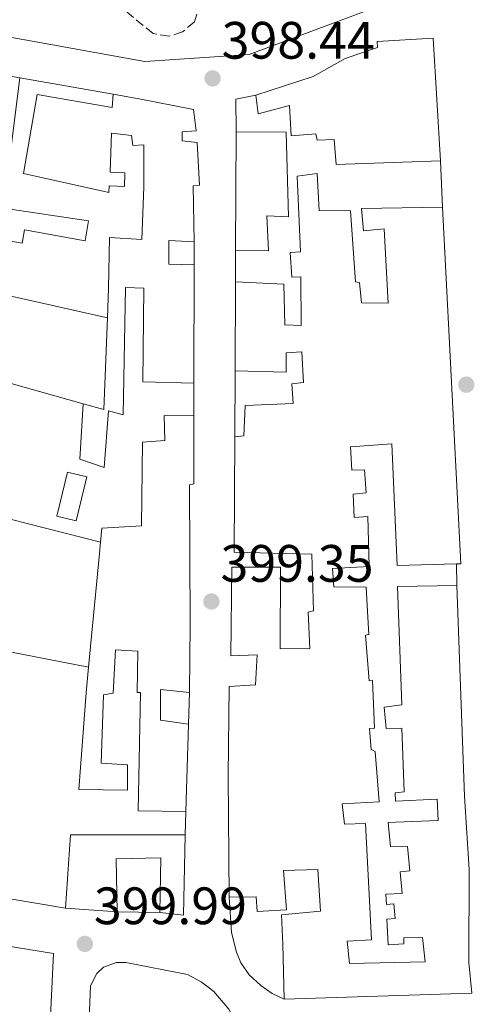
# Model space of a CAD drawing. Units: metres. Extents: x 598217 to 601698, y 4657408 to 4659768.
# Drawn here: x 598590 to 598676, y 4659160 to 4659348 of the extents above; entities that cross this region are included whole.
import ezdxf

# ---------------------------------------------------------------- set-up
doc = ezdxf.new("R2010")
doc.units = ezdxf.units.M
doc.header["$MEASUREMENT"] = 0
doc.linetypes.add('DGN Style 3', pattern=[2.435890702152634, 1.739921930109024, -0.6959687720436097])
for name, color, linetype, lineweight in [('Cauce permanente', 151, 'Continuous', 13), ('Cota de punto acotado terreno', 7, 'Continuous', 0), ('Edificio', 1, 'Continuous', 13), ('Línea  de muro-pared o tapia', 1, 'Continuous', 13), ('Línea de bordillo', 7, 'Continuous', 13), ('Piscina', 1, 'Continuous', 0), ('Punto acotado terreno (símbolo)', 7, 'Continuous', 0), ('Zona arbolada', 92, 'DGN Style 3', 0)]:
    doc.layers.add(name, color=color, linetype=linetype, lineweight=lineweight)
doc.styles.add('Style-Arial', font='arial.ttf')

# ---------------------------------------------------------------- blocks, each defined once
blk = doc.blocks.new('5PATER')
at = {"layer": 'Cauce permanente', "linetype": 'Continuous', "lineweight": 0}
h = blk.add_hatch(color=51, dxfattribs=at)
edge = h.paths.add_edge_path()
edge.add_ellipse((0, 0), major_axis=(-0.1095731443231308, -0.1110710700762829), ratio=0.9994222409660317, start_angle=0, end_angle=360)

msp = doc.modelspace()

# ---------------------------------------------------------------- linework, layer by layer
at = {"layer": 'Edificio', "color": 51, "linetype": 'Continuous', "lineweight": 13, "elevation": 402.8099999999977, "flags": 128}
msp.add_lwpolyline([(598630.8499999996, 4659326.539999999), (598630.7599999999, 4659303.930000001)], dxfattribs=at)
at = {"layer": 'Edificio', "color": 51, "linetype": 'Continuous', "lineweight": 13, "extrusion": (-0.2200667202497484, -0.02195591383384963, 0.9752377025557613), "elevation": -233649.6791305712, "flags": 128}
msp.add_lwpolyline([(-4576860.770405515, 1032157.568594993), (-4576792.909117204, 1032154.222590126), (-4576792.972608248, 1032153.363480768)], dxfattribs=at)
at = {"layer": 'Edificio', "color": 51, "linetype": 'Continuous', "lineweight": 13, "extrusion": (-9.456121407674213e-06, -0.003550773560242413, 0.9999936959389822), "elevation": -16146.98669997766, "flags": 128}
msp.add_lwpolyline([(598622.8737821857, 4659273.237841025), (598622.8137814287, 4659250.707698995)], dxfattribs=at)
at = {"layer": 'Edificio', "color": 51, "linetype": 'Continuous', "lineweight": 13, "extrusion": (-3.333396996542654e-05, -0.00707096837080475, 0.9999749998350687), "elevation": -32563.29351678472, "flags": 128}
msp.add_lwpolyline([(598630.66307799, 4659167.243342429), (598630.7430819902, 4659184.213766684)], dxfattribs=at)
at = {"layer": 'Edificio', "color": 51, "linetype": 'Continuous', "lineweight": 13, "extrusion": (-0.02611504755139248, -0.09640601659759754, 0.9949994393240493), "elevation": -464414.4998190032, "flags": 128}
msp.add_lwpolyline([(-640449.005466155, 4630476.148846247), (-640444.9131074215, 4630476.148846247), (-640448.8438234372, 4630493.269303938)], dxfattribs=at)
at = {"layer": 'Edificio', "color": 51, "linetype": 'Continuous', "lineweight": 13, "extrusion": (-0.995406140749978, 0.09574155395036114, 0.0004120733004375117), "elevation": -149771.2803358768, "flags": 128}
msp.add_lwpolyline([(-4695132.353992537, 468.3467855624366), (-4695154.08377164, 467.2667854707403), (-4695156.283817001, 465.716785339139)], dxfattribs=at)
at = {"layer": 'Edificio', "color": 51, "linetype": 'Continuous', "lineweight": 13, "extrusion": (-9.020683889177162e-05, -0.00300208359804287, 0.9999954896682268), "elevation": -13636.74084298545, "flags": 128}
msp.add_lwpolyline([(598621.824063157, 4659193.826917286), (598621.3240586485, 4659177.186842303)], dxfattribs=at)
at = {"layer": 'Edificio', "color": 51, "linetype": 'Continuous', "lineweight": 13, "extrusion": (0.01738866197857023, -0.001218076392473715, 0.9998480638199473), "elevation": 5139.476735666438, "flags": 128}
msp.add_lwpolyline([(4689618.637947985, -271508.9073397352), (4689632.662230498, -271508.9073397352), (4689634.189082226, -271530.707239364)], dxfattribs=at)
at = {"layer": 'Edificio', "color": 51, "linetype": 'Continuous', "lineweight": 13, "extrusion": (-0.009598783024495294, -0.08251261560913024, 0.9965437931319369), "elevation": -389784.043491623, "flags": 128}
msp.add_lwpolyline([(56232.94520856487, 4680954.007669422), (56234.38536233839, 4680938.719184959), (56229.88521789655, 4680938.71918496)], dxfattribs=at)
at = {"layer": 'Edificio', "color": 51, "linetype": 'Continuous', "lineweight": 13, "extrusion": (0.01510887421733053, -0.001039882033495774, 0.9998853137061477), "elevation": 4605.054075999285, "flags": 128}
msp.add_lwpolyline([(598533.7502754806, 4659185.347829532), (598523.8691369076, 4659186.027829902)], dxfattribs=at)
at = {"layer": 'Edificio', "color": 1, "linetype": 'Continuous', "lineweight": 13}
for points in [[(598668.3700000001, 4659344.34, 405.8399999999965), (598669.7699999996, 4659320.99, 405.3999999999942), (598649.9000000004, 4659320.34, 403.320000000007), (598649.54, 4659325.100000001, 403.929999999993), (598646.29, 4659324.939999999, 404.4600000000065), (598646.04, 4659326.17, 405.7599999999948), (598641.3499999996, 4659325.75, 405.5800000000018), (598641.0300000003, 4659331.560000001, 405.3800000000047), (598635.0899999999, 4659329.99, 403.6000000000058), (598634.6299999999, 4659333.5, 403.3899999999995), (598645.5300000003, 4659337.08, 405.6300000000047), (598651.6500000004, 4659340.51, 405.4499999999971), (598657.8099999996, 4659342.609999999, 406.75), (598657.7199999997, 4659343.720000001, 406.75)], [(598612.6900000004, 4659332.75, 403.5899999999965), (598622.7100000001, 4659330.77, 402.3899999999995), (598623.2300000006, 4659326.730000001, 402.3899999999995), (598620.5700000003, 4659326.529999999, 402.3899999999995), (598620.6100000005, 4659324.810000001, 403.0800000000018), (598623.4100000003, 4659324.51, 403.0800000000018), (598623.8700000001, 4659316.4, 403.0800000000018), (598622.7000000002, 4659316.279999999, 403.8699999999953), (598622.8799999999, 4659305.59, 404.8899999999995), (598618.0499999998, 4659305.83, 405.9600000000065), (598618.0300000003, 4659301.310000001, 402.8999999999942), (598622.8700000001, 4659301.199999999, 402.8000000000029), (598622.8099999996, 4659278.67, 402.7200000000012), (598613.0999999996, 4659278.91, 402.7200000000012), (598613.2699999996, 4659296.77, 403.820000000007), (598609.7800000003, 4659296.92, 403.4400000000023), (598609.3700000001, 4659272.67, 402.2100000000065), (598606.5300000003, 4659273.430000001, 402.2100000000065), (598605.7199999997, 4659262.65, 402.2400000000052), (598601.0700000003, 4659264.24, 402.1600000000035), (598601.7400000002, 4659274.720000001, 402.1399999999995), (598605.6900000004, 4659273.65, 402.1399999999995), (598606.3499999996, 4659291.119999999, 403.8500000000058), (598606.5700000003, 4659296.77, 404.3999999999942), (598606.7599999999, 4659306.390000001, 402.7700000000041), (598612.8799999999, 4659306.060000001, 405.5500000000029), (598613.2599999999, 4659316.07, 405.5200000000041), (598613.2599999999, 4659324.08, 402.2899999999936), (598611.2000000002, 4659323.930000001, 402.3899999999995), (598610.9199999999, 4659325.850000001, 402.3899999999995), (598607.1299999999, 4659326.27, 404.9400000000023), (598606.8499999996, 4659318.869999999, 404.1699999999983), (598609.6299999999, 4659318.75, 400.6100000000006), (598609.5899999999, 4659316.15, 400.5800000000018), (598606.7000000002, 4659316.279999999, 404.1000000000058), (598606.6200000001, 4659314.960000001, 404.1000000000058), (598590.3799999999, 4659318.609999999, 404.1000000000058), (598592.9699999997, 4659333.609999999, 403.5399999999936), (598607.2599999999, 4659331.189999999, 403.6399999999995), (598607.4600000001, 4659333.730000001, 403.5899999999965)], [(598640.3700000001, 4659326.470000001, 403.3699999999953), (598640.8700000001, 4659310.33, 403.3699999999953), (598636.7000000002, 4659310.52, 403.3699999999953), (598637.0499999998, 4659303.850000001, 402.8099999999977), (598630.7599999999, 4659303.930000001, 402.8099999999977), (598630.8499999996, 4659326.539999999, 402.8099999999977)], [(598652.6500000004, 4659311.480000001, 404.3099999999977), (598653.6200000001, 4659297.960000001, 404.2100000000065), (598654.3899999997, 4659297.83, 403.9799999999959), (598654.7400000002, 4659294, 403.9799999999959), (598659.8200000003, 4659293.939999999, 404.179999999993), (598659.0599999996, 4659308.050000001, 405.3000000000029), (598655.1399999997, 4659307.680000001, 405.3500000000058), (598654.75, 4659311.960000001, 406.2200000000012), (598670.1600000003, 4659312.16, 407.2400000000052), (598673.6500000004, 4659244.310000001, 406.5), (598672.8099999996, 4659244.289999999, 406.3099999999977), (598661.54, 4659243.960000001, 403.7700000000041), (598660.5300000003, 4659267.15, 405.2799999999988), (598652.6500000004, 4659266.58, 405.2799999999988), (598652.8899999997, 4659262.100000001, 404.9199999999983), (598655.3300000001, 4659262.189999999, 404.9199999999983), (598655.6200000001, 4659257.800000001, 404.9199999999983), (598653.1299999999, 4659257.58, 404.9199999999983), (598653.3600000005, 4659253.119999999, 404.9199999999983), (598655.9199999999, 4659253.279999999, 404.9199999999983), (598656.1799999997, 4659243.800000001, 404.9199999999983), (598649.1900000004, 4659243.430000001, 404.9199999999983), (598649.4600000001, 4659239.91, 404.9199999999983), (598655.6600000003, 4659239.850000001, 404.9199999999983), (598655.8799999999, 4659235.230000001, 404.8899999999995), (598656.1500000004, 4659230.810000001, 404.2599999999948), (598655.4900000002, 4659230.730000001, 404.5099999999948), (598656.1799999997, 4659222.039999999, 404.7899999999936), (598656.8200000003, 4659222.050000001, 404.7899999999936), (598657.25, 4659212.99, 404.7899999999936), (598656.2999999998, 4659212.92, 404.7899999999936), (598656.5999999996, 4659208.949999999, 404.7899999999936), (598657.3300000001, 4659208.59, 404.7899999999936), (598658.0899999999, 4659198.970000001, 404.3899999999995), (598651.0700000003, 4659198.609999999, 406.8300000000018), (598651.5300000003, 4659194.710000001, 406.8300000000018), (598655.5099999999, 4659194.869999999, 405.25), (598656.6200000001, 4659172.689999999, 405.2799999999988), (598652.0199999996, 4659172.42, 405.3999999999942), (598652.4699999997, 4659168.17, 406.75), (598666.9000000004, 4659168.539999999, 408.5599999999977), (598666.3499999996, 4659173.15, 408.7100000000065), (598662.79, 4659173.07, 407.3399999999965), (598662.8399999999, 4659171.930000001, 407.3399999999965), (598659.7999999998, 4659171.76, 407.3399999999965), (598659.5999999996, 4659176.630000001, 406.929999999993), (598661.1299999999, 4659176.75, 406.8800000000047), (598660.8899999997, 4659179.57, 406.7799999999988), (598659.4900000002, 4659179.460000001, 406.75), (598659.4100000003, 4659181.369999999, 406.75), (598662.4600000001, 4659181.539999999, 406.75), (598662.0800000001, 4659185.66, 406.4199999999983), (598663.9800000006, 4659185.869999999, 407.1300000000047), (598663.5300000003, 4659190.49, 405.2299999999959), (598660.2800000003, 4659190.439999999, 405.1199999999953), (598659.8300000001, 4659195.029999999, 405.1000000000058), (598661.25, 4659195.09, 405.6300000000047), (598669.3799999999, 4659195.4, 405.9600000000065), (598669.1600000003, 4659199.5, 406.3699999999953), (598661.2100000001, 4659199.119999999, 406.1699999999983), (598661.1600000003, 4659200.680000001, 406.1699999999983), (598662.9000000004, 4659200.880000001, 406.3500000000058), (598662.4199999999, 4659213.029999999, 406.3500000000058), (598659.4299999997, 4659212.930000001, 406.1900000000023), (598659.0800000001, 4659217.029999999, 406.070000000007), (598662.4000000004, 4659217.470000001, 406.3500000000058), (598661.5800000001, 4659239.960000001, 404.6399999999995), (598672.8799999999, 4659240.189999999, 404.2599999999948), (598674.3600000005, 4659200.060000001, 404.9199999999983), (598675.2599999999, 4659186.119999999, 408.7100000000065), (598675.1699999999, 4659168.4, 411.2299999999959), (598675.75, 4659162.539999999, 411.2299999999959), (598640.0300000003, 4659161.380000001, 408.3600000000006), (598639.7400000002, 4659171.859999999, 406.9600000000065), (598639.5, 4659177.460000001, 404.6399999999995), (598646.9199999999, 4659178.15, 406.1699999999983), (598646.4100000003, 4659186.119999999, 406.4199999999983), (598639.8799999999, 4659185.880000001, 405.3000000000029), (598640.4800000006, 4659178.430000001, 405.2799999999988), (598634.8600000005, 4659178.09, 404.0500000000029), (598634.7100000001, 4659180.890000001, 405.0200000000041), (598629.54, 4659180.850000001, 404.2299999999959), (598629.3499999996, 4659203.91, 402.679999999993), (598629.5199999996, 4659220.930000001, 402.679999999993), (598634.5700000003, 4659221.25, 403.2599999999948), (598634.8399999999, 4659226.949999999, 403.320000000007), (598629.8399999999, 4659226.800000001, 403.2899999999936), (598630.0199999996, 4659243.66, 403.1100000000006), (598639.3399999999, 4659243.640000001, 402.6499999999942), (598639.2800000003, 4659228.119999999, 403.4400000000023), (598644.8899999997, 4659228.199999999, 404.7200000000012), (598644.5899999999, 4659235.07, 405.1499999999942), (598645.5999999996, 4659235.310000001, 405.1699999999983), (598645.2800000003, 4659246.130000001, 403.3399999999965), (598630.4699999997, 4659246.539999999, 401.179999999993), (598630.5899999999, 4659268.49, 403.4900000000052), (598632.3300000001, 4659268.67, 403.6199999999953), (598632.5899999999, 4659274.430000001, 402.5299999999988), (598641.75, 4659274.810000001, 403.320000000007), (598641.5, 4659278.529999999, 401.5599999999977), (598643.6799999997, 4659278.82, 401.9700000000012), (598643.3600000005, 4659284.67, 402.3000000000029), (598640.4100000003, 4659284.439999999, 402.3000000000029), (598640.4100000003, 4659280.77, 402.3000000000029), (598630.6500000004, 4659281.02, 402.3000000000029), (598630.7300000006, 4659297.99, 402.4199999999983), (598639.9600000001, 4659297.529999999, 404.1600000000035), (598640.1600000003, 4659289.789999999, 404.1600000000035), (598643.2800000003, 4659289.680000001, 404.0500000000029), (598643.1799999997, 4659298.92, 404.0299999999988), (598641.4699999997, 4659298.850000001, 404.0299999999988), (598641.1299999999, 4659303.550000001, 404.0299999999988), (598643.1299999999, 4659303.710000001, 404.2299999999959), (598642.5099999999, 4659318.109999999, 404.6399999999995), (598646.2999999998, 4659318.619999999, 404.7700000000041), (598646.7100000001, 4659311.57, 404.9700000000012)], [(598622.1299999999, 4659232.779999999, 408.6000000000058), (598621.9699999997, 4659219.82, 408.5), (598616.4400000004, 4659220.350000001, 407.1300000000047), (598616.4699999997, 4659214.51, 403.8899999999995), (598621.79, 4659213.77, 404.6100000000006), (598621.29, 4659197.130000001, 404.5599999999977), (598612.2000000002, 4659197.27, 404.5599999999977), (598612.6600000003, 4659219.77, 409.4900000000052), (598612.0199999996, 4659219.789999999, 409.4900000000052), (598612.1500000004, 4659227.680000001, 409.4900000000052), (598607.8899999997, 4659227.930000001, 404.8399999999965), (598607.4299999997, 4659219.66, 404.7899999999936), (598605.5999999996, 4659219.359999999, 405.5), (598605.1600000003, 4659206.34, 402.6000000000058), (598610.2000000002, 4659206.02, 402.6000000000058), (598610.1799999997, 4659201.199999999, 402.6000000000058), (598600.8799999999, 4659201.32, 402.6000000000058), (598602.2800000003, 4659219.710000001, 406.8699999999953), (598602.75, 4659224.619999999, 406.6300000000047), (598604.8300000001, 4659246.25, 405.5500000000029), (598605.04, 4659248.439999999, 404), (598605.29, 4659251.09, 402.1399999999995), (598612.8499999996, 4659251.539999999, 403.8399999999965), (598613.04, 4659267.449999999, 403.6100000000006), (598617.2699999996, 4659267.74, 403.6100000000006), (598617.1299999999, 4659272.52, 402.75), (598622.8099999996, 4659272.449999999, 402.6000000000058), (598622.8099999996, 4659259.51, 403.0800000000018), (598621.9900000002, 4659259.32, 403.0800000000018)], [(598621.1600000003, 4659192.710000001, 405.570000000007), (598620.8300000001, 4659177.41, 404.3000000000029), (598616.3600000005, 4659177.930000001, 404.3000000000029), (598616.5199999996, 4659188.310000001, 405.2700000000041), (598608.0199999996, 4659188.109999999, 405.7799999999988), (598608.2100000001, 4659178.039999999, 405.8000000000029), (598598.3300000001, 4659178.720000001, 405.9499999999971), (598599.3099999996, 4659192.710000001, 405.9499999999971)]]:
    msp.add_polyline3d(points, close=True, dxfattribs=at)
at = {"layer": 'Edificio', "color": 51, "linetype": 'Continuous', "lineweight": 13}
for points in [[(598634.6299999999, 4659333.5, 403.3899999999995), (598645.5300000003, 4659337.08, 405.6300000000047), (598651.6500000004, 4659340.51, 405.4499999999971), (598657.8099999996, 4659342.609999999, 406.75), (598657.7199999997, 4659343.720000001, 406.75), (598668.3700000001, 4659344.34, 405.8399999999965), (598669.7699999996, 4659320.99, 405.3999999999942)], [(598589.6299999999, 4659336.84, 404.1999999999971), (598586.5300000003, 4659311.980000001, 402.3699999999953), (598602.75, 4659309.619999999, 400.7400000000052), (598602.0800000001, 4659305.810000001, 400.7400000000052), (598590.5300000003, 4659307.859999999, 400.7400000000052), (598590.0800000001, 4659305.34, 400.7400000000052), (598584.9699999997, 4659306.230000001, 400.7400000000052), (598585.2699999996, 4659312.16, 401.4499999999971), (598582.4100000003, 4659312.59, 401.5500000000029), (598580.9100000003, 4659304.279999999, 401.5500000000029), (598578.7100000001, 4659304.550000001, 401.679999999993), (598578.2800000003, 4659301.600000001, 401.679999999993), (598572.7000000002, 4659302.439999999, 401.7299999999959), (598572.5800000001, 4659301.27, 401.7299999999959), (598560.8200000003, 4659303.17, 401.9600000000065), (598562.0199999996, 4659310.960000001, 401.9600000000065)], [(598606.3499999996, 4659291.119999999, 403.8500000000058), (598606.5700000003, 4659296.77, 404.3999999999942), (598606.7599999999, 4659306.390000001, 402.7700000000041), (598612.8799999999, 4659306.060000001, 405.5500000000029), (598613.2599999999, 4659316.07, 405.5200000000041), (598613.2599999999, 4659324.08, 402.2899999999936), (598611.2000000002, 4659323.930000001, 402.3899999999995), (598610.9199999999, 4659325.850000001, 402.3899999999995), (598607.1299999999, 4659326.27, 404.9400000000023), (598606.8499999996, 4659318.869999999, 404.1699999999983), (598609.6299999999, 4659318.75, 400.6100000000006), (598609.5899999999, 4659316.15, 400.5800000000018), (598606.7000000002, 4659316.279999999, 404.1000000000058), (598606.6200000001, 4659314.960000001, 404.1000000000058), (598590.3799999999, 4659318.609999999, 404.1000000000058), (598592.9699999997, 4659333.609999999, 403.5399999999936), (598607.2599999999, 4659331.189999999, 403.6399999999995), (598607.4600000001, 4659333.730000001, 403.5899999999965)], [(598607.4600000001, 4659333.730000001, 403.5899999999965), (598612.6900000004, 4659332.75, 403.5899999999965), (598622.7100000001, 4659330.77, 402.3899999999995), (598623.2300000006, 4659326.730000001, 402.3899999999995), (598620.5700000003, 4659326.529999999, 402.3899999999995), (598620.6100000005, 4659324.810000001, 403.0800000000018), (598623.4100000003, 4659324.51, 403.0800000000018), (598623.8700000001, 4659316.4, 403.0800000000018), (598622.7000000002, 4659316.279999999, 403.8699999999953), (598622.8799999999, 4659305.59, 404.8899999999995)], [(598669.7699999996, 4659320.99, 405.3999999999942), (598649.9000000004, 4659320.34, 403.320000000007), (598649.54, 4659325.100000001, 403.929999999993), (598646.29, 4659324.939999999, 404.4600000000065), (598646.04, 4659326.17, 405.7599999999948), (598641.3499999996, 4659325.75, 405.5800000000018), (598641.0300000003, 4659331.560000001, 405.3800000000047), (598635.0899999999, 4659329.99, 403.6000000000058), (598634.6299999999, 4659333.5, 403.3899999999995)], [(598630.7599999999, 4659303.930000001, 402.8099999999977), (598637.0499999998, 4659303.850000001, 402.8099999999977), (598636.7000000002, 4659310.52, 403.3699999999953), (598640.8700000001, 4659310.33, 403.3699999999953), (598640.3700000001, 4659326.470000001, 403.3699999999953), (598630.8499999996, 4659326.539999999, 402.8099999999977)], [(598630.7300000006, 4659297.99, 402.4199999999983), (598639.9600000001, 4659297.529999999, 404.1600000000035), (598640.1600000003, 4659289.789999999, 404.1600000000035), (598643.2800000003, 4659289.680000001, 404.0500000000029), (598643.1799999997, 4659298.92, 404.0299999999988), (598641.4699999997, 4659298.850000001, 404.0299999999988), (598641.1299999999, 4659303.550000001, 404.0299999999988), (598643.1299999999, 4659303.710000001, 404.2299999999959), (598642.5099999999, 4659318.109999999, 404.6399999999995), (598646.2999999998, 4659318.619999999, 404.7700000000041), (598646.7100000001, 4659311.57, 404.9700000000012), (598652.6500000004, 4659311.480000001, 404.3099999999977), (598653.6200000001, 4659297.960000001, 404.2100000000065), (598654.3899999997, 4659297.83, 403.9799999999959), (598654.7400000002, 4659294, 403.9799999999959), (598659.8200000003, 4659293.939999999, 404.179999999993), (598659.0599999996, 4659308.050000001, 405.3000000000029), (598655.1399999997, 4659307.680000001, 405.3500000000058), (598654.75, 4659311.960000001, 406.2200000000012), (598670.1600000003, 4659312.16, 407.2400000000052)], [(598622.8799999999, 4659305.59, 404.8899999999995), (598618.0499999998, 4659305.83, 405.9600000000065), (598618.0300000003, 4659301.310000001, 402.8999999999942), (598622.8700000001, 4659301.199999999, 402.8000000000029)], [(598622.8099999996, 4659278.67, 402.7200000000012), (598613.0999999996, 4659278.91, 402.7200000000012), (598613.2699999996, 4659296.77, 403.820000000007), (598609.7800000003, 4659296.92, 403.4400000000023), (598609.3700000001, 4659272.67, 402.2100000000065), (598606.5300000003, 4659273.430000001, 402.2100000000065), (598605.7199999997, 4659262.65, 402.2400000000052), (598601.0700000003, 4659264.24, 402.1600000000035), (598601.7400000002, 4659274.720000001, 402.1399999999995)], [(598630.5899999999, 4659268.49, 403.4900000000052), (598632.3300000001, 4659268.67, 403.6199999999953), (598632.5899999999, 4659274.430000001, 402.5299999999988), (598641.75, 4659274.810000001, 403.320000000007), (598641.5, 4659278.529999999, 401.5599999999977), (598643.6799999997, 4659278.82, 401.9700000000012), (598643.3600000005, 4659284.67, 402.3000000000029), (598640.4100000003, 4659284.439999999, 402.3000000000029), (598640.4100000003, 4659280.77, 402.3000000000029), (598630.6500000004, 4659281.02, 402.3000000000029)], [(598605.04, 4659248.439999999, 404), (598605.29, 4659251.09, 402.1399999999995), (598612.8499999996, 4659251.539999999, 403.8399999999965), (598613.04, 4659267.449999999, 403.6100000000006), (598617.2699999996, 4659267.74, 403.6100000000006), (598617.1299999999, 4659272.52, 402.75), (598622.8099999996, 4659272.449999999, 402.6000000000058)], [(598622.8099999996, 4659272.449999999, 402.6000000000058), (598622.8099999996, 4659259.51, 403.0800000000018), (598621.9900000002, 4659259.32, 403.0800000000018), (598622.1299999999, 4659232.779999999, 408.6000000000058), (598621.9699999997, 4659219.82, 408.5)], [(598629.54, 4659180.850000001, 404.2299999999959), (598629.3499999996, 4659203.91, 402.679999999993), (598629.5199999996, 4659220.930000001, 402.679999999993), (598634.5700000003, 4659221.25, 403.2599999999948), (598634.8399999999, 4659226.949999999, 403.320000000007), (598629.8399999999, 4659226.800000001, 403.2899999999936), (598630.0199999996, 4659243.66, 403.1100000000006), (598639.3399999999, 4659243.640000001, 402.6499999999942), (598639.2800000003, 4659228.119999999, 403.4400000000023), (598644.8899999997, 4659228.199999999, 404.7200000000012), (598644.5899999999, 4659235.07, 405.1499999999942), (598645.5999999996, 4659235.310000001, 405.1699999999983), (598645.2800000003, 4659246.130000001, 403.3399999999965), (598630.4699999997, 4659246.539999999, 401.179999999993), (598630.5899999999, 4659268.49, 403.4900000000052)], [(598672.8099999996, 4659244.289999999, 406.3099999999977), (598661.54, 4659243.960000001, 403.7700000000041), (598660.5300000003, 4659267.15, 405.2799999999988), (598652.6500000004, 4659266.58, 405.2799999999988), (598652.8899999997, 4659262.100000001, 404.9199999999983), (598655.3300000001, 4659262.189999999, 404.9199999999983), (598655.6200000001, 4659257.800000001, 404.9199999999983), (598653.1299999999, 4659257.58, 404.9199999999983), (598653.3600000005, 4659253.119999999, 404.9199999999983), (598655.9199999999, 4659253.279999999, 404.9199999999983), (598656.1799999997, 4659243.800000001, 404.9199999999983), (598649.1900000004, 4659243.430000001, 404.9199999999983), (598649.4600000001, 4659239.91, 404.9199999999983), (598655.6600000003, 4659239.850000001, 404.9199999999983), (598655.8799999999, 4659235.230000001, 404.8899999999995), (598656.1500000004, 4659230.810000001, 404.2599999999948), (598655.4900000002, 4659230.730000001, 404.5099999999948), (598656.1799999997, 4659222.039999999, 404.7899999999936), (598656.8200000003, 4659222.050000001, 404.7899999999936), (598657.25, 4659212.99, 404.7899999999936), (598656.2999999998, 4659212.92, 404.7899999999936), (598656.5999999996, 4659208.949999999, 404.7899999999936), (598657.3300000001, 4659208.59, 404.7899999999936), (598658.0899999999, 4659198.970000001, 404.3899999999995), (598651.0700000003, 4659198.609999999, 406.8300000000018), (598651.5300000003, 4659194.710000001, 406.8300000000018), (598655.5099999999, 4659194.869999999, 405.25), (598656.6200000001, 4659172.689999999, 405.2799999999988), (598652.0199999996, 4659172.42, 405.3999999999942), (598652.4699999997, 4659168.17, 406.75), (598666.9000000004, 4659168.539999999, 408.5599999999977), (598666.3499999996, 4659173.15, 408.7100000000065), (598662.79, 4659173.07, 407.3399999999965), (598662.8399999999, 4659171.930000001, 407.3399999999965), (598659.7999999998, 4659171.76, 407.3399999999965), (598659.5999999996, 4659176.630000001, 406.929999999993), (598661.1299999999, 4659176.75, 406.8800000000047), (598660.8899999997, 4659179.57, 406.7799999999988), (598659.4900000002, 4659179.460000001, 406.75), (598659.4100000003, 4659181.369999999, 406.75), (598662.4600000001, 4659181.539999999, 406.75), (598662.0800000001, 4659185.66, 406.4199999999983), (598663.9800000006, 4659185.869999999, 407.1300000000047), (598663.5300000003, 4659190.49, 405.2299999999959), (598660.2800000003, 4659190.439999999, 405.1199999999953), (598659.8300000001, 4659195.029999999, 405.1000000000058), (598661.25, 4659195.09, 405.6300000000047), (598669.3799999999, 4659195.4, 405.9600000000065), (598669.1600000003, 4659199.5, 406.3699999999953), (598661.2100000001, 4659199.119999999, 406.1699999999983), (598661.1600000003, 4659200.680000001, 406.1699999999983), (598662.9000000004, 4659200.880000001, 406.3500000000058), (598662.4199999999, 4659213.029999999, 406.3500000000058), (598659.4299999997, 4659212.930000001, 406.1900000000023), (598659.0800000001, 4659217.029999999, 406.070000000007), (598662.4000000004, 4659217.470000001, 406.3500000000058), (598661.5800000001, 4659239.960000001, 404.6399999999995), (598672.8799999999, 4659240.189999999, 404.2599999999948)], [(598672.8799999999, 4659240.189999999, 404.2599999999948), (598674.3600000005, 4659200.060000001, 404.9199999999983), (598675.2599999999, 4659186.119999999, 408.7100000000065), (598675.1699999999, 4659168.4, 411.2299999999959), (598675.75, 4659162.539999999, 411.2299999999959), (598640.0300000003, 4659161.380000001, 408.3600000000006)], [(598621.29, 4659197.130000001, 404.5599999999977), (598612.2000000002, 4659197.27, 404.5599999999977), (598612.6600000003, 4659219.77, 409.4900000000052), (598612.0199999996, 4659219.789999999, 409.4900000000052), (598612.1500000004, 4659227.680000001, 409.4900000000052), (598607.8899999997, 4659227.930000001, 404.8399999999965), (598607.4299999997, 4659219.66, 404.7899999999936), (598605.5999999996, 4659219.359999999, 405.5), (598605.1600000003, 4659206.34, 402.6000000000058), (598610.2000000002, 4659206.02, 402.6000000000058), (598610.1799999997, 4659201.199999999, 402.6000000000058), (598600.8799999999, 4659201.32, 402.6000000000058), (598602.2800000003, 4659219.710000001, 406.8699999999953), (598602.75, 4659224.619999999, 406.6300000000047)], [(598621.9699999997, 4659219.82, 408.5), (598616.4400000004, 4659220.350000001, 407.1300000000047), (598616.4699999997, 4659214.51, 403.8899999999995), (598621.79, 4659213.77, 404.6100000000006)], [(598616.3600000005, 4659177.930000001, 404.3000000000029), (598616.5199999996, 4659188.310000001, 405.2700000000041), (598608.0199999996, 4659188.109999999, 405.7799999999988), (598608.2100000001, 4659178.039999999, 405.8000000000029)], [(598640.0300000003, 4659161.380000001, 408.3600000000006), (598639.7400000002, 4659171.859999999, 406.9600000000065), (598639.5, 4659177.460000001, 404.6399999999995), (598646.9199999999, 4659178.15, 406.1699999999983), (598646.4100000003, 4659186.119999999, 406.4199999999983), (598639.8799999999, 4659185.880000001, 405.3000000000029), (598640.4800000006, 4659178.430000001, 405.2799999999988), (598634.8600000005, 4659178.09, 404.0500000000029), (598634.7100000001, 4659180.890000001, 405.0200000000041), (598629.54, 4659180.850000001, 404.2299999999959)]]:
    msp.add_polyline3d(points, dxfattribs=at)
at = {"layer": 'Edificio', "color": 1, "linetype": 'Continuous', "lineweight": 13}
msp.add_polyline3d([(598581.3300000001, 4659338.289999999, 401.7299999999959), (598589.6299999999, 4659336.84, 404.1999999999971), (598586.5300000003, 4659311.980000001, 402.3699999999953), (598602.75, 4659309.619999999, 400.7400000000052), (598602.0800000001, 4659305.810000001, 400.7400000000052), (598590.5300000003, 4659307.859999999, 400.7400000000052), (598590.0800000001, 4659305.34, 400.7400000000052), (598584.9699999997, 4659306.230000001, 400.7400000000052)], dxfattribs=at)
at = {"layer": 'Línea  de muro-pared o tapia', "color": 1, "linetype": 'Continuous', "lineweight": 13, "flags": 128}
for points, elevation in [([(598589.6299999999, 4659336.84), (598607.4600000001, 4659333.730000001)], 400.7899999999936), ([(598630.8499999996, 4659326.539999999), (598630.8200000003, 4659332.77), (598634.6299999999, 4659333.5)], 400.0800000000017), ([(598669.7699999996, 4659320.99), (598670.1600000003, 4659312.16)], 401.4799999999959), ([(598622.8799999999, 4659305.59), (598622.8700000001, 4659301.199999999)], 400), ([(598630.7300000006, 4659297.99), (598630.7599999999, 4659303.930000001)], 400.0500000000029), ([(598549.7199999997, 4659289.430000001), (598601.7400000002, 4659274.720000001)], 400.8600000000006), ([(598630.5899999999, 4659268.49), (598630.6500000004, 4659281.02)], 399.8999999999942), ([(598622.8099999996, 4659278.67), (598622.8099999996, 4659272.449999999)], 400.0500000000029), ([(598543.1200000001, 4659264.140000001), (598605.04, 4659248.439999999)], 400.679999999993), ([(598672.8099999996, 4659244.289999999), (598672.8799999999, 4659240.189999999)], 400.4199999999983), ([(598568.1299999999, 4659231.350000001), (598602.75, 4659224.619999999)], 400.679999999993), ([(598621.9699999997, 4659219.82), (598621.79, 4659213.77)], 400.8099999999977), ([(598621.29, 4659197.130000001), (598621.1600000003, 4659192.710000001)], 403.5599999999977), ([(598598.3300000001, 4659178.720000001), (598585.9000000004, 4659180.810000001)], 403.1300000000047), ([(598616.3600000005, 4659177.930000001), (598608.2100000001, 4659178.039999999)], 403.5599999999977)]:
    msp.add_lwpolyline(points, dxfattribs=dict(at, elevation=elevation))
at = {"layer": 'Línea  de muro-pared o tapia', "color": 1, "linetype": 'Continuous', "lineweight": 13, "extrusion": (0.008007838304361404, -0.001800615267148232, 0.9999663155878556), "elevation": -3195.751350203247, "flags": 128}
msp.add_lwpolyline([(598583.9510490635, 4659292.918902938), (598531.6492025225, 4659304.678922004)], dxfattribs=at)
at = {"layer": 'Línea  de muro-pared o tapia', "color": 1, "linetype": 'Continuous', "lineweight": 13}
for points in [[(598670.2400000002, 4659351.859999999, 400.9700000000012), (598657.8799999999, 4659350.369999999, 400.9700000000012), (598633.3700000001, 4659341.26, 400.9700000000012), (598613.5, 4659339.930000001, 401.179999999993), (598567.7100000001, 4659348.180000001, 401.0099999999948)], [(598522.0899999999, 4659182.07, 401.6399999999995), (598596.0499999998, 4659170.119999999, 401.6399999999995), (598594.8899999997, 4659144.76, 401.6399999999995), (598594.04, 4659123.34, 404.1900000000023)]]:
    msp.add_polyline3d(points, dxfattribs=at)
at = {"layer": 'Línea de bordillo', "color": 7, "linetype": 'Continuous', "lineweight": 13}
for points in [[(598640.0300000019, 4659161.38, 398.8899999999995), (598637.7099999995, 4659162.510000002, 399.0899999999965), (598635.579999997, 4659163.980000001, 399.1600000000035), (598633.3599999998, 4659166.059999999, 399.1399999999995), (598631.7699999983, 4659168.31, 399.1399999999995), (598630.9200000011, 4659170.359999999, 399.1399999999995), (598629.9699999989, 4659174.100000001, 399.1399999999995), (598629.5399999976, 4659180.850000001, 399.1399999999995)], [(598602.6499999984, 4659153.100000001, 400.9100000000035), (598603.1400000001, 4659163.930000002, 400.8300000000017), (598604.3099999991, 4659166.300000001, 400.8300000000017), (598605.61, 4659167.480000001, 400.8300000000017), (598608.0799999976, 4659168.420000002, 400.8300000000017), (598609.8500000001, 4659168.399999999, 400.8300000000017), (598621.6099999994, 4659166.100000001, 400.800000000003), (598624.229999999, 4659164.7, 400.7899999999936), (598626.5899999995, 4659162.890000002, 400.7799999999989), (598629.4899999984, 4659159.520000001, 400.7700000000041), (598630.9400000012, 4659156.920000002, 400.7700000000041), (598631.9299999992, 4659154.120000001, 400.7799999999989), (598633.2399999968, 4659141.590000001, 400.7799999999989)]]:
    msp.add_polyline3d(points, dxfattribs=at)
at = {"layer": 'Piscina', "color": 1, "linetype": 'Continuous', "lineweight": 0, "elevation": 399.8699999999954, "flags": 128}
msp.add_lwpolyline([(598602.4000000004, 4659260.869999999), (598600.3600000005, 4659252.480000001), (598596.6900000004, 4659253.369999999), (598598.7300000006, 4659261.76), (598602.4000000004, 4659260.869999999)], close=True, dxfattribs=at)
at = {"layer": 'Piscina', "color": 4, "linetype": 'Continuous', "lineweight": 0, "elevation": 399.8699999999954, "flags": 128}
msp.add_lwpolyline([(598598.7300000006, 4659261.76), (598596.6900000004, 4659253.369999999), (598600.3600000005, 4659252.480000001), (598602.4000000004, 4659260.869999999), (598598.7300000006, 4659261.76)], dxfattribs=at)
at = {"layer": 'Zona arbolada', "color": 92, "linetype": 'DGN Style 3', "lineweight": 0}
for points in [[(598681.1200000001, 4659388.449999999, 403.5500000000029), (598674.7400000002, 4659384.210000001, 403.5500000000029), (598671.3399999999, 4659382.949999999, 403.5500000000029), (598650.3499999996, 4659379.710000001, 403.5500000000029), (598643.5700000003, 4659378.32, 403.5500000000029), (598636.4100000003, 4659376.279999999, 403.5500000000029), (598630.75, 4659372.890000001, 403.5500000000029), (598627.7599999999, 4659370.52, 403.5500000000029), (598622.8700000001, 4659365, 403.5500000000029), (598621.5700000003, 4659359.609999999, 403.5500000000029), (598622, 4659357.390000001, 403.5500000000029), (598624.0999999996, 4659351.26, 403.5500000000029), (598622.9199999999, 4659347.49, 403.5500000000029), (598620.6200000001, 4659345.539999999, 403.5500000000029), (598618.1299999999, 4659344.720000001, 403.5500000000029), (598615.0499999998, 4659345.24, 403.5500000000029), (598610.0800000001, 4659349.310000001, 403.5500000000029), (598609.5300000003, 4659352.539999999, 403.5500000000029), (598614.2100000001, 4659359.980000001, 403.5500000000029)], [(598624.0999999996, 4659351.26, 403.5500000000029), (598622.9199999999, 4659347.49, 403.5500000000029), (598620.6200000001, 4659345.539999999, 403.5500000000029), (598618.1299999999, 4659344.720000001, 403.5500000000029), (598615.0499999998, 4659345.24, 403.5500000000029), (598610.0800000001, 4659349.310000001, 403.5500000000029)]]:
    msp.add_polyline3d(points, dxfattribs=at)

# ---------------------------------------------------------------- block references
at = {"layer": 'Punto acotado terreno (símbolo)', "color": 7, "linetype": 'Continuous', "lineweight": 0, "xscale": 10, "yscale": 10, "zscale": 10}
for p in [(598626.3799999993, 4659336.710000001, 398.4400000000028), (598674.7100000005, 4659278.399999999, 399.4600000000065), (598626.149999999, 4659237.120000003, 399.3500000000063), (598602.0399999982, 4659171.930000001, 399.9900000000057)]:
    msp.add_blockref('5PATER', p, dxfattribs=at)

# ---------------------------------------------------------------- texts
at = {"layer": 'Cota de punto acotado terreno', "color": 7, "linetype": 'Continuous', "lineweight": 0, "style": 'Style-Arial'}
for s, p in [('398.44', (598628.1099999995, 4659340.460000001, 398.4400000000023)), ('399.35', (598627.8900000007, 4659240.87, 399.3500000000058)), ('399.99', (598603.7699999987, 4659175.679999999, 399.9900000000052))]:
    msp.add_text(s, height=7.000000000000002, dxfattribs=at).set_placement(p)

doc.saveas('drawing.dxf')
